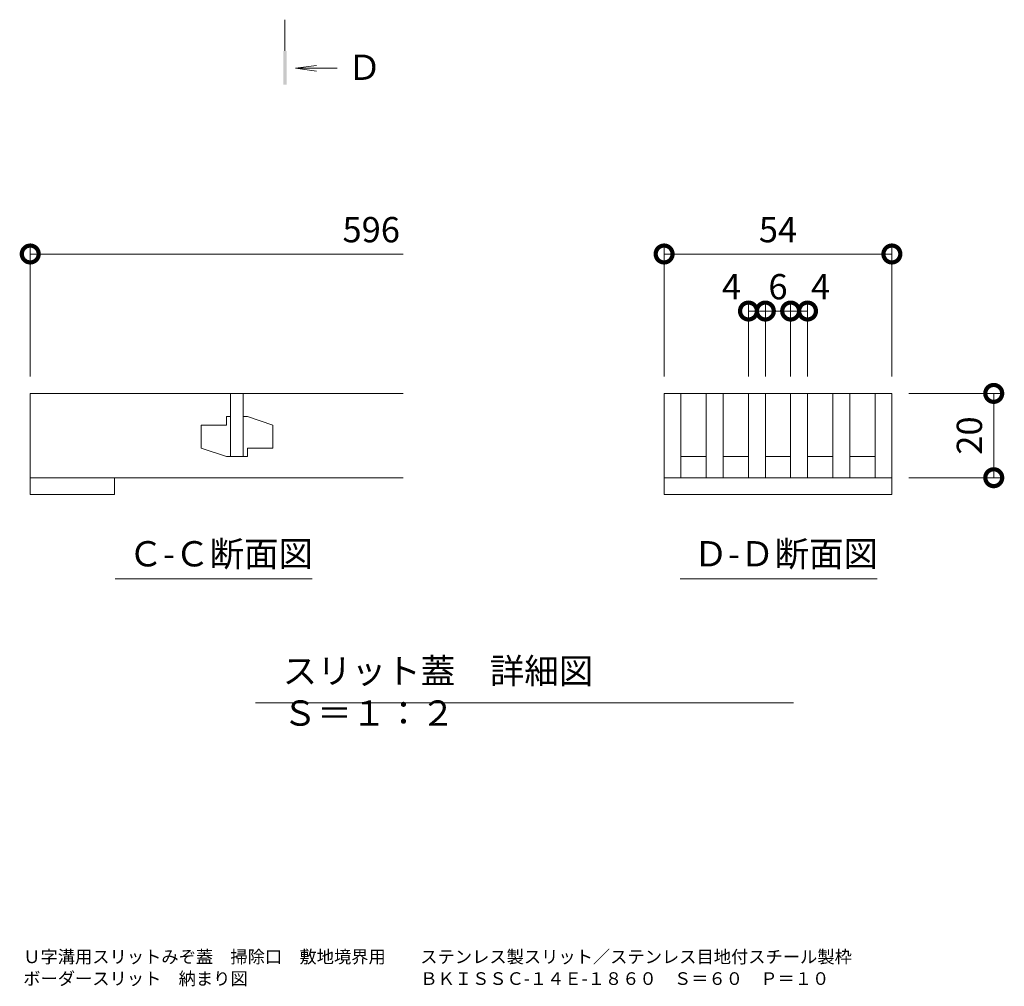
# Model space of a CAD drawing. Extents: x -63 to 3726, y 23 to 1907.
# Drawn here: x 2284 to 2518, y 1400 to 1630 of the extents above; entities that cross this region are included whole.
import ezdxf

# ---------------------------------------------------------------- set-up
doc = ezdxf.new("R2010")
doc.units = 0
doc.header["$LTSCALE"] = 2
doc.linetypes.add('中心線（短）', pattern=[6.773333, 4.233333, -0.846667, 0.846667, -0.846667])
doc.layers.get('0').update_dxf_attribs({"lineweight": 9})
doc.layers.get('Defpoints').update_dxf_attribs({"lineweight": 9})
for name, color, linetype, lineweight in [('スリット蓋', 3, 'Continuous', 9), ('図面名称', 7, 'Continuous', 9), ('寸法', 7, 'Continuous', 9), ('矢視', 4, 'Continuous', 9), ('見出し', 7, 'Continuous', 9)]:
    doc.layers.add(name, color=color, linetype=linetype, lineweight=lineweight)
doc.styles.add('(K)MSゴシック', font='txt')
doc.styles.add('文字_異尺度_H3.0', font='txt', dxfattribs={"height": 3})
doc.dimstyles.new('KAD-1', dxfattribs={"dimtxt": 3, "dimasz": 4, "dimexe": 1, "dimexo": 2, "dimgap": 1, "dimtad": 1, "dimdec": 1, "dimdsep": 46, "dimtxsty": '(K)MSゴシック', "dimblk": 'DOTSMALL', "dimcen": 0, "dimclrd": 7, "dimclre": 256, "dimclrt": 2, "dimadec": 0, "dimazin": 0, "dimtfac": 1, "dimtdec": 1, "dimtmove": 0, "dimatfit": 3, "dimldrblk": 'DOTSMALL', "dimfxl": 1, "dimtfill": 1, "dimlwd": -1, "dimlwe": -1, "dimarcsym": 0})

# ---------------------------------------------------------------- blocks, each defined once
blk = doc.blocks.new('_DotSmall')
at = {"color": 0, "linetype": 'ByBlock', "const_width": 0.5}
blk.add_lwpolyline([(-0.0625, 0, 1), (0.0625, 0, 1)], format="xyb", close=True, dxfattribs=at)
blk = doc.blocks.new('*D20')
at = {"layer": 'Defpoints', "color": 0, "linetype": 'Continuous', "transparency": 16777216}
for p in [(2491.12, 1574.02), (2437.12, 1540.95), (2491.12, 1540.95)]:
    blk.add_point(p, dxfattribs=at)
at = {"layer": '寸法', "transparency": 16777216}
for p, q in [((2437.12, 1544.95), (2437.12, 1576.02)), ((2491.12, 1544.95), (2491.12, 1576.02))]:
    blk.add_line(p, q, dxfattribs=at)
at = {"layer": '寸法', "color": 7, "transparency": 16777216}
blk.add_line((2437.12, 1574.02), (2491.12, 1574.02), dxfattribs=at)
at = {"layer": '寸法', "color": 7, "linetype": 'Continuous', "transparency": 16777216, "xscale": 8, "yscale": 8, "zscale": 8, "rotation": 180}
blk.add_blockref('_DotSmall', (2437.12, 1574.02), dxfattribs=at)
at = {"layer": '寸法', "color": 7, "linetype": 'Continuous', "transparency": 16777216, "xscale": 8, "yscale": 8, "zscale": 8}
blk.add_blockref('_DotSmall', (2491.12, 1574.02), dxfattribs=at)
at = {"layer": '寸法', "color": 2, "linetype": 'Continuous', "lineweight": 9, "transparency": 16777216, "insert": (2464.12, 1579.02), "char_height": 6, "attachment_point": 5, "style": '(K)MSゴシック', "bg_fill": 3, "box_fill_scale": 1.1, "bg_fill_color": 256, "bg_fill_true_color": 13158600, "bg_fill_transparency": 0}
blk.add_mtext('54', dxfattribs=at)
blk = doc.blocks.new('*D21')
at = {"layer": 'Defpoints', "color": 0, "linetype": 'Continuous', "transparency": 16777216}
for p in [(2491.12, 1540.95), (2515.27, 1540.95), (2491.12, 1520.95)]:
    blk.add_point(p, dxfattribs=at)
at = {"layer": '寸法', "transparency": 16777216}
for p, q in [((2495.12, 1540.95), (2517.27, 1540.95)), ((2495.12, 1520.95), (2517.27, 1520.95))]:
    blk.add_line(p, q, dxfattribs=at)
at = {"layer": '寸法', "color": 7, "transparency": 16777216}
blk.add_line((2515.27, 1520.95), (2515.27, 1540.95), dxfattribs=at)
at = {"layer": '寸法', "color": 7, "linetype": 'Continuous', "transparency": 16777216, "xscale": 8, "yscale": 8, "zscale": 8}
for p, rotation in [((2515.27, 1540.95), 90), ((2515.27, 1520.95), 270)]:
    blk.add_blockref('_DotSmall', p, dxfattribs=dict(at, rotation=rotation))
at = {"layer": '寸法', "color": 2, "linetype": 'Continuous', "lineweight": 9, "transparency": 16777216, "insert": (2510.27, 1530.95), "char_height": 6, "attachment_point": 5, "rotation": 90, "style": '(K)MSゴシック', "bg_fill": 3, "box_fill_scale": 1.1, "bg_fill_color": 256, "bg_fill_true_color": 13158600, "bg_fill_transparency": 0}
blk.add_mtext('20', dxfattribs=at)
blk = doc.blocks.new('*D22')
at = {"layer": 'Defpoints', "color": 0, "linetype": 'Continuous', "transparency": 16777216}
for p in [(2461.12, 1560.49), (2457.12, 1540.95), (2461.12, 1540.95)]:
    blk.add_point(p, dxfattribs=at)
at = {"layer": '寸法', "transparency": 16777216}
for p, q in [((2457.12, 1544.95), (2457.12, 1562.49)), ((2461.12, 1544.95), (2461.12, 1562.49))]:
    blk.add_line(p, q, dxfattribs=at)
at = {"layer": '寸法', "color": 7, "transparency": 16777216}
blk.add_line((2457.12, 1560.49), (2461.12, 1560.49), dxfattribs=at)
at = {"layer": '寸法', "color": 7, "linetype": 'Continuous', "transparency": 16777216, "xscale": 8, "yscale": 8, "zscale": 8}
blk.add_blockref('_DotSmall', (2461.12, 1560.49), dxfattribs=at)
at = {"layer": '寸法', "color": 2, "linetype": 'Continuous', "lineweight": 9, "transparency": 16777216, "insert": (2453.09, 1565.49), "char_height": 6, "attachment_point": 5, "style": '(K)MSゴシック', "bg_fill": 3, "box_fill_scale": 1.1, "bg_fill_color": 256, "bg_fill_true_color": 13158600, "bg_fill_transparency": 0}
blk.add_mtext('4', dxfattribs=at)
at = {"layer": '寸法', "color": 7, "linetype": 'Continuous', "transparency": 16777216, "xscale": 8, "yscale": 8, "zscale": 8, "rotation": 180}
blk.add_blockref('_DotSmall', (2457.12, 1560.49), dxfattribs=at)
blk = doc.blocks.new('*D23')
at = {"layer": 'Defpoints', "color": 0, "linetype": 'Continuous', "transparency": 16777216}
for p in [(2467.12, 1560.49), (2461.12, 1540.95), (2467.12, 1540.95)]:
    blk.add_point(p, dxfattribs=at)
at = {"layer": '寸法', "transparency": 16777216}
for p, q in [((2461.12, 1544.95), (2461.12, 1562.49)), ((2467.12, 1544.95), (2467.12, 1562.49))]:
    blk.add_line(p, q, dxfattribs=at)
at = {"layer": '寸法', "color": 7, "transparency": 16777216}
blk.add_line((2461.12, 1560.49), (2467.12, 1560.49), dxfattribs=at)
at = {"layer": '寸法', "color": 2, "linetype": 'Continuous', "lineweight": 9, "transparency": 16777216, "insert": (2464.12, 1565.49), "char_height": 6, "attachment_point": 5, "style": '(K)MSゴシック', "bg_fill": 3, "box_fill_scale": 1.1, "bg_fill_color": 256, "bg_fill_true_color": 13158600, "bg_fill_transparency": 0}
blk.add_mtext('6', dxfattribs=at)
at = {"layer": '寸法', "color": 7, "linetype": 'Continuous', "transparency": 16777216, "xscale": 8, "yscale": 8, "zscale": 8, "rotation": 180}
blk.add_blockref('_DotSmall', (2461.12, 1560.49), dxfattribs=at)
at = {"layer": '寸法', "color": 7, "linetype": 'Continuous', "transparency": 16777216, "xscale": 8, "yscale": 8, "zscale": 8}
blk.add_blockref('_DotSmall', (2467.12, 1560.49), dxfattribs=at)
blk = doc.blocks.new('*D24')
at = {"layer": 'Defpoints', "color": 0, "linetype": 'Continuous', "transparency": 16777216}
for p in [(2471.12, 1560.49), (2467.12, 1540.95), (2471.12, 1540.95)]:
    blk.add_point(p, dxfattribs=at)
at = {"layer": '寸法', "transparency": 16777216}
for p, q in [((2467.12, 1544.95), (2467.12, 1562.49)), ((2471.12, 1544.95), (2471.12, 1562.49))]:
    blk.add_line(p, q, dxfattribs=at)
at = {"layer": '寸法', "color": 7, "transparency": 16777216}
blk.add_line((2467.12, 1560.49), (2471.12, 1560.49), dxfattribs=at)
at = {"layer": '寸法', "color": 7, "linetype": 'Continuous', "transparency": 16777216, "xscale": 8, "yscale": 8, "zscale": 8, "rotation": 180}
blk.add_blockref('_DotSmall', (2467.12, 1560.49), dxfattribs=at)
at = {"layer": '寸法', "color": 2, "linetype": 'Continuous', "lineweight": 9, "transparency": 16777216, "insert": (2474.23, 1565.49), "char_height": 6, "attachment_point": 5, "style": '(K)MSゴシック', "bg_fill": 3, "box_fill_scale": 1.1, "bg_fill_color": 256, "bg_fill_true_color": 13158600, "bg_fill_transparency": 0}
blk.add_mtext('4', dxfattribs=at)
at = {"layer": '寸法', "color": 7, "linetype": 'Continuous', "transparency": 16777216, "xscale": 8, "yscale": 8, "zscale": 8}
blk.add_blockref('_DotSmall', (2471.12, 1560.49), dxfattribs=at)

msp = doc.modelspace()

# ---------------------------------------------------------------- linework, layer by layer
at = {"layer": 'スリット蓋', "color": 3, "linetype": 'Continuous', "lineweight": 9}
for p, q in [((2286.84, 1540.95), (2286.84, 1520.95)), ((2375.28, 1540.95), (2286.84, 1540.95)), ((2334.34, 1540.95), (2334.34, 1525.95)), ((2337.34, 1540.95), (2337.34, 1525.95)), ((2437.12, 1540.95), (2437.12, 1520.95)), ((2437.12, 1540.95), (2491.12, 1540.95)), ((2441.12, 1540.95), (2441.12, 1520.95)), ((2447.12, 1540.95), (2447.12, 1520.95)), ((2451.12, 1540.95), (2451.12, 1520.95)), ((2457.12, 1540.95), (2457.12, 1520.95)), ((2461.12, 1540.95), (2461.12, 1520.95)), ((2467.12, 1540.95), (2467.12, 1520.95)), ((2471.12, 1540.95), (2471.12, 1520.95)), ((2477.12, 1540.95), (2477.12, 1520.95)), ((2481.12, 1540.95), (2481.12, 1520.95)), ((2487.12, 1540.95), (2487.12, 1520.95)), ((2491.12, 1540.95), (2491.12, 1516.95)), ((2334.34, 1535.45), (2333.34, 1535.45)), ((2333.34, 1535.45), (2333.34, 1533.45)), ((2337.34, 1535.45), (2338.34, 1535.45)), ((2338.34, 1535.45), (2344.34, 1533.45)), ((2333.34, 1533.45), (2327.34, 1533.45)), ((2327.34, 1533.45), (2327.34, 1527.95)), ((2344.34, 1527.95), (2344.34, 1533.45)), ((2333.34, 1525.95), (2327.34, 1527.95)), ((2338.34, 1525.95), (2338.34, 1527.95)), ((2338.34, 1527.95), (2344.34, 1527.95)), ((2334.34, 1525.95), (2333.34, 1525.95)), ((2334.34, 1525.95), (2337.34, 1525.95)), ((2337.34, 1525.95), (2338.34, 1525.95)), ((2441.12, 1525.95), (2447.12, 1525.95)), ((2451.12, 1525.95), (2457.12, 1525.95)), ((2461.12, 1525.95), (2467.12, 1525.95)), ((2471.12, 1525.95), (2477.12, 1525.95)), ((2481.12, 1525.95), (2487.12, 1525.95)), ((2286.84, 1520.95), (2375.28, 1520.95)), ((2286.84, 1518.5), (2286.84, 1520.95)), ((2306.84, 1520.95), (2306.84, 1516.95)), ((2437.12, 1520.95), (2437.12, 1516.95)), ((2437.12, 1520.95), (2491.12, 1520.95)), ((2286.84, 1516.95), (2286.84, 1518.5)), ((2306.84, 1516.95), (2286.84, 1516.95)), ((2437.12, 1516.95), (2491.12, 1516.95))]:
    msp.add_line(p, q, dxfattribs=at)
at = {"layer": '寸法', "lineweight": 9}
msp.add_line((2286.84, 1544.95), (2286.84, 1576.02), dxfattribs=at)
at = {"layer": '寸法', "color": 7, "lineweight": 9}
msp.add_line((2286.84, 1574.02), (2375.28, 1574.02), dxfattribs=at)
at = {"layer": '矢視', "color": 4, "linetype": '中心線（短）', "lineweight": 9}
msp.add_line((2347.23, 1622.18), (2347.23, 1629.61), dxfattribs=at)
msp.add_line((2347.23, 1622.18), (2347.23, 1629.61), dxfattribs=at)
at = {"layer": '矢視', "color": 4, "linetype": 'Continuous', "lineweight": 9}
for q in [(2354.67, 1618.74), (2354.67, 1618.74), (2359.57, 1618.08), (2354.67, 1617.43), (2359.57, 1618.08), (2354.67, 1617.43)]:
    msp.add_line((2349.72, 1618.08), q, dxfattribs=at)
msp.add_solid([(2347.63, 1622.18), (2347.63, 1614.18), (2346.83, 1622.18), (2346.83, 1614.18)], dxfattribs=at)
msp.add_solid([(2347.63, 1622.18), (2347.63, 1614.18), (2346.83, 1622.18), (2346.83, 1614.18)], dxfattribs=at)
at = {"layer": '見出し', "color": 7, "linetype": 'Continuous', "lineweight": 9}
for p, q in [((2353.7, 1496.95), (2306.96, 1496.95)), ((2487.65, 1496.95), (2440.9, 1496.95)), ((2340.21, 1467.54), (2467.82, 1467.54))]:
    msp.add_line(p, q, dxfattribs=at)

# ---------------------------------------------------------------- block references
at = {"layer": '寸法', "color": 7, "linetype": 'Continuous', "lineweight": 9, "xscale": 8, "yscale": 8, "zscale": 8, "rotation": 180}
msp.add_blockref('_DotSmall', (2286.84, 1574.02), dxfattribs=at)

# ---------------------------------------------------------------- texts
at = {"layer": '図面名称', "color": 2, "linetype": 'Continuous', "lineweight": 9, "style": '(K)MSゴシック'}
for s, p in [('Ｕ字溝用スリットみぞ蓋\u3000掃除口\u3000敷地境界用\u3000\u3000ステンレス製スリット／ステンレス目地付スチール製枠', (2285.18, 1405.8)), ('ボーダースリット\u3000納まり図\u3000\u3000\u3000\u3000\u3000\u3000\u3000\u3000\u3000\u3000ＢＫＩＳＳＣ-１４Ｅ-１８６０\u3000Ｓ＝６０\u3000Ｐ＝１０', (2285.18, 1400.63))]:
    msp.add_text(s, height=3, dxfattribs=at).set_placement(p)
at = {"layer": '寸法', "color": 2, "linetype": 'Continuous', "lineweight": 9, "insert": (2367.68, 1579.02), "char_height": 6, "attachment_point": 5, "style": '(K)MSゴシック', "bg_fill": 3, "box_fill_scale": 1.1, "bg_fill_color": 256, "bg_fill_true_color": 13158600, "bg_fill_transparency": 0}
msp.add_mtext('596', dxfattribs=at)
at = {"layer": '矢視', "color": 2, "linetype": 'Continuous', "lineweight": 9, "insert": (2361.98, 1621.31), "char_height": 6, "width": 6, "attachment_point": 1, "style": '文字_異尺度_H3.0'}
msp.add_mtext('Ｄ', dxfattribs=at)
at = {"layer": '見出し', "color": 2, "linetype": 'Continuous', "lineweight": 9, "char_height": 6, "attachment_point": 1}
for s, insert, width, style in [('Ｃ-Ｃ断面図', (2310.11, 1505.9), 41.3595, '(K)MSゴシック'), ('Ｄ-Ｄ断面図', (2444.06, 1505.9), 41.3595, '文字_異尺度_H3.0'), ('スリット蓋\u3000詳細図\u3000Ｓ＝１：２', (2346.67, 1478.12), 114.9844, '文字_異尺度_H3.0')]:
    msp.add_mtext(s, dxfattribs=dict(at, insert=insert, width=width, style=style))

# ---------------------------------------------------------------- next in the draw order: dimensions: what is measured, and where the dimension line sits
at = {"layer": '寸法', "color": 7, "linetype": 'Continuous', "lineweight": 9}
dim = msp.add_linear_dim(base=(2491.12, 1574.02), p1=(2437.12, 1540.95), p2=(2491.12, 1540.95), dimstyle='KAD-1', dxfattribs=at)
dim.commit()
dim.dimension.update_dxf_attribs({"geometry": '*D20', "text_midpoint": (2464.12, 1579.02)})

# ---------------------------------------------------------------- next in the draw order: dimensions: what is measured, and where the dimension line sits
dim = msp.add_linear_dim(base=(2461.12, 1560.49), p1=(2457.12, 1540.95), p2=(2461.12, 1540.95), dimstyle='KAD-1', override={"dimtmove": 1}, dxfattribs=at)
dim.commit()
dim.dimension.update_dxf_attribs({"geometry": '*D22', "text_midpoint": (2453.09, 1560.49), "dimtype": 160})
dim = msp.add_linear_dim(base=(2515.27, 1540.95), p1=(2491.12, 1520.95), p2=(2491.12, 1540.95), angle=90, dimstyle='KAD-1', dxfattribs=at)
dim.commit()
dim.dimension.update_dxf_attribs({"geometry": '*D21', "text_midpoint": (2510.27, 1530.95)})

# ---------------------------------------------------------------- next in the draw order: dimensions: what is measured, and where the dimension line sits
dim = msp.add_linear_dim(base=(2467.12, 1560.49), p1=(2461.12, 1540.95), p2=(2467.12, 1540.95), dimstyle='KAD-1', override={"dimtmove": 1}, dxfattribs=at)
dim.commit()
dim.dimension.update_dxf_attribs({"geometry": '*D23', "text_midpoint": (2464.12, 1560.49), "dimtype": 160})

# ---------------------------------------------------------------- next in the draw order: dimensions: what is measured, and where the dimension line sits
dim = msp.add_linear_dim(base=(2471.12, 1560.49), p1=(2467.12, 1540.95), p2=(2471.12, 1540.95), dimstyle='KAD-1', override={"dimtmove": 1}, dxfattribs=at)
dim.commit()
dim.dimension.update_dxf_attribs({"geometry": '*D24', "text_midpoint": (2474.23, 1560.49), "dimtype": 160})

doc.saveas('drawing.dxf')
